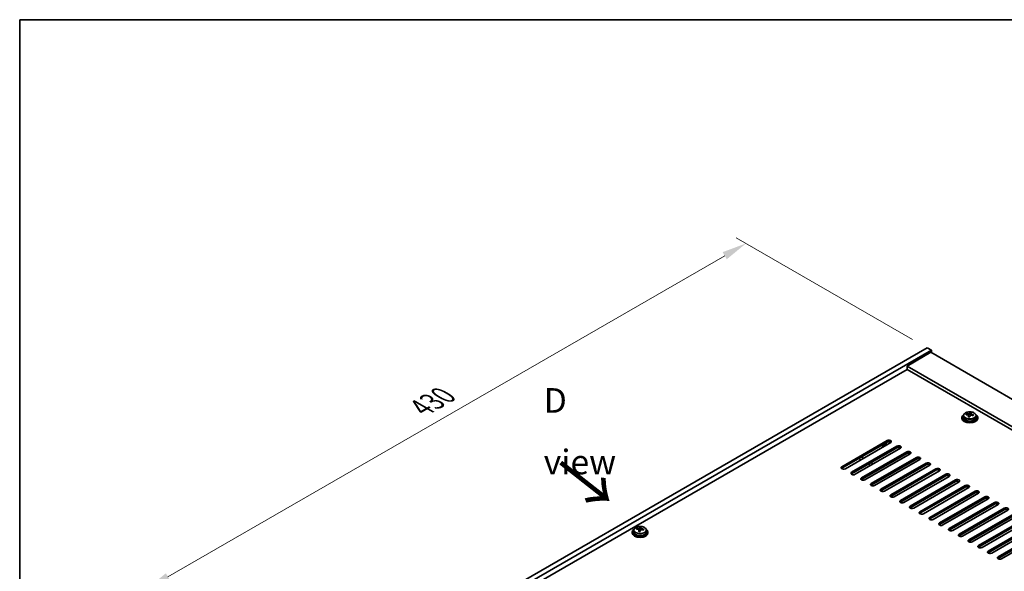
# Model space of a CAD drawing. Units: millimetres. Extents: x 72 to 10103, y 40 to 1445.
# Drawn here: x 72 to 572, y 1165 to 1445 of the extents above; entities that cross this region are included whole.
import ezdxf

# ---------------------------------------------------------------- set-up
doc = ezdxf.new("R2010")
doc.units = ezdxf.units.MM
doc.header["$LTSCALE"] = 5
doc.layers.get('Defpoints').update_dxf_attribs({"lineweight": 25})
for name, color, linetype, lineweight in [('Border (ISO)', 7, 'Continuous', 35), ('Dimension (ISO)', 7, 'Continuous', 18), ('Symbol (ISO)', 7, 'Continuous', 18), ('Visible (ISO)', 7, 'Continuous', 35), ('Visible Narrow (ISO)', 7, 'Continuous', 25)]:
    doc.layers.add(name, color=color, linetype=linetype, lineweight=lineweight)
doc.styles.add('Note Text (TK)', font='txt')
doc.dimstyles.new('Default - Method 1b (TK)', dxfattribs={"dimscale": 5, "dimtxt": 2.5, "dimasz": 2.5, "dimexe": 1, "dimexo": 1.5, "dimgap": 1, "dimtad": 1, "dimtoh": 1, "dimrnd": 1e-08, "dimdsep": 46, "dimtxsty": 'Note Text (TK)', "dimcen": 0.09, "dimdle": 5, "dimclrd": 100, "dimclre": 100, "dimclrt": 7, "dimadec": 1, "dimazin": 1, "dimtfac": 1, "dimtmove": 0, "dimatfit": 3, "dimfxl": 1, "dimtolj": 1, "dimlwd": -1, "dimlwe": -1, "dimarcsym": 0})

# ---------------------------------------------------------------- blocks, each defined once
blk = doc.blocks.new('図面枠 tk図枠')
at = {"layer": 'Border (ISO)'}
for q in [(405.5, 289), (14.5, 8)]:
    blk.add_line((14.5, 289), q, dxfattribs=at)
blk = doc.blocks.new('*D7')
at = {"layer": 'Defpoints', "color": 0}
for p in [(532.85, 1278.32), (136.87, 1155.84), (228.8, 1102.77)]:
    blk.add_point(p, dxfattribs=at)
at = {"layer": 'Dimension (ISO)', "color": 100}
for p, q in [((525.35, 1282.65), (435.93, 1334.28)), ((430.1, 1325.14), (147.7, 1162.09)), ((221.3, 1107.1), (131.87, 1158.73))]:
    blk.add_line(p, q, dxfattribs=at)
for points in [[(429.06, 1326.95), (431.15, 1323.34), (440.93, 1331.39)], [(146.66, 1163.9), (148.74, 1160.29), (136.87, 1155.84)]]:
    blk.add_solid(points, dxfattribs=at)
at = {"layer": 'Dimension (ISO)', "color": 7, "insert": (276.17, 1247.93), "char_height": 12.5, "attachment_point": 4, "rotation": 30, "style": 'Note Text (TK)'}
blk.add_mtext('\\A1;{\\Q-30.000;\\W0.816;\\H0.816x;430}', dxfattribs=at)

msp = doc.modelspace()

# ---------------------------------------------------------------- linework, layer by layer
at = {"layer": 'Visible (ISO)'}
for p, q in [((228.7973, 1102.7722), (532.8532, 1278.319)), ((230.9186, 1101.5474), (534.9745, 1277.0942)), ((534.6209, 1276.0736), (522.6001, 1269.1334)), ((532.8532, 1278.319), (534.9745, 1277.0942)), ((534.6209, 1276.0736), (791.3007, 1127.8795)), ((534.9745, 1277.0942), (534.9745, 1275.8695)), ((779.2799, 1120.9392), (522.6001, 1269.1334)), ((522.6001, 1269.1334), (522.6001, 1267.2962)), ((522.6001, 1267.2962), (244.8839, 1106.9567)), ((777.6889, 1120.0207), (522.6001, 1267.2962)), ((551.2699, 1243.9588), (551.2699, 1243.0055)), ((552.6935, 1244.4075), (552.6935, 1244.8153)), ((553.8364, 1243.3619), (553.8364, 1244.0165)), ((554.2984, 1244.453), (554.4582, 1244.8702)), ((554.4582, 1244.8702), (554.4582, 1245.4651)), ((554.4582, 1244.8702), (555.0034, 1244.8005)), ((555.0034, 1244.2685), (555.0034, 1244.9912)), ((557.5699, 1243.9588), (557.5699, 1243.0055)), ((550.4199, 1243.0055), (550.4199, 1242.5972)), ((558.4199, 1243.0055), (558.4199, 1242.5972)), ((489.5429, 1218.0003), (512.5238, 1231.2683)), ((512.5238, 1230.4518), (489.5429, 1217.1838)), ((514.2916, 1230.2477), (491.3106, 1216.9796)), ((512.0793, 1228.9704), (512.0793, 1229.4108)), ((494.4926, 1215.1425), (517.4736, 1228.4106)), ((517.4736, 1227.5941), (494.4926, 1214.326)), ((519.2414, 1227.39), (496.2604, 1214.1219)), ((499.4424, 1212.2848), (522.4233, 1225.5529)), ((522.4233, 1224.7364), (499.4424, 1211.4683)), ((524.1911, 1224.5322), (501.2101, 1211.2642)), ((498.0989, 1222.1236), (499.1595, 1221.5112)), ((500.5737, 1222.3277), (499.5131, 1222.9401)), ((503.0486, 1219.2658), (503.5082, 1219.0005)), ((504.3921, 1209.4271), (527.3731, 1222.6951)), ((527.3731, 1221.8786), (504.3921, 1208.6106)), ((529.1409, 1221.6745), (506.1599, 1208.4064)), ((509.3419, 1206.5693), (532.3228, 1219.8374)), ((532.3228, 1219.0209), (509.3419, 1205.7528)), ((534.0906, 1218.8168), (511.1096, 1205.5487)), ((514.2916, 1203.7116), (537.2726, 1216.9796)), ((537.2726, 1216.1631), (514.2916, 1202.8951)), ((539.0404, 1215.959), (516.0594, 1202.691)), ((519.2414, 1200.8538), (542.2223, 1214.1219)), ((542.2223, 1213.3054), (519.2414, 1200.0373)), ((543.9901, 1213.1013), (521.0091, 1199.8332)), ((524.1911, 1197.9961), (547.1721, 1211.2642)), ((547.1721, 1210.4477), (524.1911, 1197.1796)), ((548.9398, 1210.2435), (525.9589, 1196.9755)), ((529.1409, 1195.1384), (552.1218, 1208.4064)), ((552.1218, 1207.5899), (529.1409, 1194.3219)), ((553.8896, 1207.3858), (530.9086, 1194.1177)), ((534.0906, 1192.2806), (557.0716, 1205.5487)), ((557.0716, 1204.7322), (534.0906, 1191.4641)), ((558.8393, 1204.5281), (535.8584, 1191.26)), ((539.0404, 1189.4229), (562.0213, 1202.691)), ((562.0213, 1201.8745), (539.0404, 1188.6064)), ((563.7891, 1201.6703), (540.8081, 1188.4023)), ((543.9901, 1186.5651), (566.9711, 1199.8332)), ((566.9711, 1199.0167), (543.9901, 1185.7487)), ((568.7388, 1198.8126), (545.7579, 1185.5445)), ((548.9398, 1183.7074), (571.9208, 1196.9755)), ((571.9208, 1196.159), (548.9398, 1182.8909)), ((573.6886, 1195.9549), (550.7076, 1182.6868)), ((553.8896, 1180.8497), (576.8706, 1194.1177)), ((576.8706, 1193.3012), (553.8896, 1180.0332)), ((578.6383, 1193.0971), (555.6574, 1179.8291)), ((558.8393, 1177.9919), (581.8203, 1191.26)), ((581.8203, 1190.4435), (558.8393, 1177.1754)), ((583.5881, 1190.2394), (560.6071, 1176.9713)), ((383.1892, 1184.8301), (383.1892, 1184.4218)), ((384.0392, 1185.7834), (384.0392, 1184.8301)), ((385.4627, 1186.2321), (385.4627, 1186.6399)), ((386.6057, 1185.1865), (386.6057, 1185.8411)), ((387.0676, 1186.2776), (387.2274, 1186.6948)), ((387.2274, 1186.6948), (387.2274, 1187.2897)), ((387.2274, 1186.6948), (387.7727, 1186.6252)), ((387.7727, 1186.0931), (387.7727, 1186.8158)), ((390.3392, 1185.7834), (390.3392, 1184.8301)), ((391.1892, 1184.8301), (391.1892, 1184.4218)), ((563.7891, 1175.1342), (586.7701, 1188.4023)), ((586.7701, 1187.5858), (563.7891, 1174.3177)), ((588.5378, 1187.3816), (565.5569, 1174.1136)), ((568.7388, 1172.2765), (591.7198, 1185.5445)), ((591.7198, 1184.728), (568.7388, 1171.46)), ((593.4876, 1184.5239), (570.5066, 1171.2558))]:
    msp.add_line(p, q, dxfattribs=at)
for centre, major_axis, ratio, start_param, end_param in [((554.4199, 1243.0055), (-4, 0), 0.57735027, 5.561933, 10.14603027), ((552.6136, 1238.1329), (1.0054, 7.8735), 0.17632598, 0.58014933, 0.67341172), ((554.34, 1237.6936), (-7.603, 2.9126), 0.79723009, 5.14555671, 5.23802173), ((554.4998, 1238.1108), (7.603, -2.9126), 0.79723009, 2.00396405, 2.09642907), ((554.0587, 1237.9483), (1.0313, 8.0762), 0.17632598, 0.76353964, 0.85600466), ((553.5758, 1244.5453), (0.74, 0), 0.57735027, 5.03597071, 6.06551618), ((554.0587, 1237.9483), (1.0313, 8.0762), 0.17632598, 0.39755639, 0.4900214), ((554.7812, 1237.8561), (-1.0313, -8.0762), 0.17632598, 3.90513229, 3.99759731), ((554.8194, 1238.9451), (7.4122, -2.8395), 0.79723009, 1.82057374, 1.91383613), ((555.7434, 1244.2685), (-0.74, 0), 0.57735027, 0, 0.25776769), ((554.7812, 1237.8561), (-1.0313, -8.0762), 0.17632598, 3.53914904, 3.63161406), ((554.34, 1237.6936), (-7.603, 2.9126), 0.79723009, 4.77957345, 4.87203847), ((554.4998, 1238.1108), (7.603, -2.9126), 0.79723009, 1.6379808, 1.73044582), ((556.2263, 1237.6715), (-1.0054, -7.8735), 0.17632598, 3.72174198, 3.81500437), ((554.4199, 1242.5972), (-4, 0), 0.57735027, 0, 3.14159265), ((554.4199, 1243.0055), (3.15, 0), 0.57735027, 3.14159265, 6.28318531), ((554.0204, 1236.8593), (-7.4122, 2.8395), 0.79723009, 4.9621664, 5.05542878), ((510.5793, 1229.4108), (1.5, 0), 0.57735027, 3.99370698, 7.00186731), ((510.5793, 1229.536), (1.1933, 0), 0.57735027, 4.14094476, 6.85462953), ((513.4077, 1230.758), (1.25, 0), 0.57735027, 5.49778714, 8.6393798), ((513.4077, 1229.9415), (1.25, 0), 0.57735027, 0.60126422, 2.35619449), ((518.3575, 1227.9003), (1.25, 0), 0.57735027, 5.49778714, 8.6393798), ((518.3575, 1227.0838), (-1.25, 0), 0.57735027, 3.74285687, 5.49778714), ((523.3072, 1225.0425), (1.25, 0), 0.57735027, 5.49778714, 8.6393798), ((523.3072, 1224.2261), (-1.25, 0), 0.57735027, 3.74285687, 5.49778714), ((504.2153, 1219.4087), (1, 0), 0.57735027, 3.92699082, 4.94297615), ((528.257, 1222.1848), (1.25, 0), 0.57735027, 5.49778714, 8.6393798), ((528.257, 1221.3683), (-1.25, 0), 0.57735027, 3.74285687, 5.49778714), ((533.2067, 1219.3271), (1.25, 0), 0.57735027, 5.49778714, 8.6393798), ((533.2067, 1218.5106), (-1.25, 0), 0.57735027, 3.74285687, 5.49778714), ((490.4268, 1217.49), (-1.25, 0), 0.57735027, 5.49778714, 8.6393798), ((490.4268, 1216.6735), (1.25, 0), 0.57735027, 2.35619449, 2.54032844), ((495.3765, 1214.6322), (-1.25, 0), 0.57735027, 5.49778714, 8.6393798), ((495.3765, 1213.8157), (-1.25, 0), 0.57735027, 5.49778714, 5.68192109), ((538.1565, 1216.4693), (1.25, 0), 0.57735027, 5.49778714, 8.6393798), ((538.1565, 1215.6528), (-1.25, 0), 0.57735027, 3.74285687, 5.49778714), ((543.1062, 1213.6116), (1.25, 0), 0.57735027, 5.49778714, 8.6393798), ((500.3263, 1211.7745), (-1.25, 0), 0.57735027, 5.49778714, 8.6393798), ((500.3263, 1210.958), (-1.25, 0), 0.57735027, 5.49778714, 5.68192109), ((505.276, 1208.9167), (-1.25, 0), 0.57735027, 5.49778714, 8.6393798), ((505.276, 1208.1002), (-1.25, 0), 0.57735027, 5.49778714, 5.68192109), ((543.1062, 1212.7951), (-1.25, 0), 0.57735027, 3.74285687, 5.49778714), ((548.056, 1210.7539), (1.25, 0), 0.57735027, 5.49778714, 8.6393798), ((548.056, 1209.9374), (-1.25, 0), 0.57735027, 3.74285687, 5.49778714), ((553.0057, 1207.8961), (1.25, 0), 0.57735027, 5.49778714, 8.6393798), ((510.2258, 1206.059), (-1.25, 0), 0.57735027, 5.49778714, 8.6393798), ((510.2258, 1205.2425), (-1.25, 0), 0.57735027, 5.49778714, 5.68192109), ((515.1755, 1203.2013), (-1.25, 0), 0.57735027, 5.49778714, 8.6393798), ((553.0057, 1207.0796), (-1.25, 0), 0.57735027, 3.74285687, 5.49778714), ((557.9555, 1205.0384), (1.25, 0), 0.57735027, 5.49778714, 8.6393798), ((557.9555, 1204.2219), (-1.25, 0), 0.57735027, 3.74285687, 5.49778714), ((515.1755, 1202.3848), (-1.25, 0), 0.57735027, 5.49778714, 5.68192109), ((520.1252, 1200.3435), (-1.25, 0), 0.57735027, 5.49778714, 8.6393798), ((520.1252, 1199.527), (-1.25, 0), 0.57735027, 5.49778714, 5.68192109), ((562.9052, 1202.1806), (1.25, 0), 0.57735027, 5.49778714, 8.6393798), ((562.9052, 1201.3641), (-1.25, 0), 0.57735027, 3.74285687, 5.49778714), ((567.855, 1199.3229), (1.25, 0), 0.57735027, 5.49778714, 8.6393798), ((567.855, 1198.5064), (-1.25, 0), 0.57735027, 3.74285687, 5.49778714), ((525.075, 1197.4858), (-1.25, 0), 0.57735027, 5.49778714, 8.6393798), ((525.075, 1196.6693), (-1.25, 0), 0.57735027, 5.49778714, 5.68192109), ((530.0247, 1194.6281), (-1.25, 0), 0.57735027, 5.49778714, 8.6393798), ((530.0247, 1193.8116), (-1.25, 0), 0.57735027, 5.49778714, 5.68192109), ((572.8047, 1196.4652), (1.25, 0), 0.57735027, 5.49778714, 8.6393798), ((572.8047, 1195.6487), (-1.25, 0), 0.57735027, 3.74285687, 5.49778714), ((534.9745, 1191.7703), (-1.25, 0), 0.57735027, 5.49778714, 8.6393798), ((534.9745, 1190.9538), (-1.25, 0), 0.57735027, 5.49778714, 5.68192109), ((539.9242, 1188.9126), (-1.25, 0), 0.57735027, 5.49778714, 8.6393798), ((387.1892, 1184.8301), (-4, 0), 0.57735027, 5.561933, 10.14603027), ((387.1892, 1184.4218), (-4, 0), 0.57735027, 0, 3.14159265), ((387.1892, 1184.8301), (3.15, 0), 0.57735027, 3.14159265, 6.28318531), ((385.3828, 1179.9575), (1.0054, 7.8735), 0.17632598, 0.58014933, 0.67341172), ((387.1093, 1179.5182), (-7.603, 2.9126), 0.79723009, 5.14555671, 5.23802173), ((387.2691, 1179.9354), (7.603, -2.9126), 0.79723009, 2.00396405, 2.09642907), ((386.8279, 1179.7729), (1.0313, 8.0762), 0.17632598, 0.76353964, 0.85600466), ((386.7897, 1178.6839), (-7.4122, 2.8395), 0.79723009, 4.9621664, 5.05542878), ((386.3451, 1186.3699), (0.74, 0), 0.57735027, 5.03597071, 6.06551618), ((386.8279, 1179.7729), (1.0313, 8.0762), 0.17632598, 0.39755639, 0.4900214), ((387.5504, 1179.6807), (-1.0313, -8.0762), 0.17632598, 3.90513229, 3.99759731), ((387.5887, 1180.7697), (7.4122, -2.8395), 0.79723009, 1.82057374, 1.91383613), ((388.5127, 1186.0931), (-0.74, 0), 0.57735027, 0, 0.25776769), ((387.5504, 1179.6807), (-1.0313, -8.0762), 0.17632598, 3.53914904, 3.63161406), ((387.1093, 1179.5182), (-7.603, 2.9126), 0.79723009, 4.77957345, 4.87203847), ((387.2691, 1179.9354), (7.603, -2.9126), 0.79723009, 1.6379808, 1.73044582), ((388.9955, 1179.4961), (-1.0054, -7.8735), 0.17632598, 3.72174198, 3.81500437), ((539.9242, 1188.0961), (-1.25, 0), 0.57735027, 5.49778714, 5.68192109), ((544.874, 1186.0548), (-1.25, 0), 0.57735027, 5.49778714, 8.6393798), ((544.874, 1185.2383), (-1.25, 0), 0.57735027, 5.49778714, 5.68192109), ((549.8237, 1183.1971), (-1.25, 0), 0.57735027, 5.49778714, 8.6393798), ((549.8237, 1182.3806), (-1.25, 0), 0.57735027, 5.49778714, 5.68192109), ((554.7735, 1180.3394), (-1.25, 0), 0.57735027, 5.49778714, 8.6393798), ((554.7735, 1179.5229), (-1.25, 0), 0.57735027, 5.49778714, 5.68192109), ((559.7232, 1177.4816), (-1.25, 0), 0.57735027, 5.49778714, 8.6393798), ((559.7232, 1176.6651), (-1.25, 0), 0.57735027, 5.49778714, 5.68192109), ((564.673, 1174.6239), (-1.25, 0), 0.57735027, 5.49778714, 8.6393798), ((564.673, 1173.8074), (-1.25, 0), 0.57735027, 5.49778714, 5.68192109), ((569.6227, 1171.7661), (-1.25, 0), 0.57735027, 5.49778714, 8.6393798), ((569.6227, 1170.9497), (-1.25, 0), 0.57735027, 5.49778714, 5.68192109)]:
    msp.add_ellipse(centre, major_axis=major_axis, ratio=ratio, start_param=start_param, end_param=end_param, dxfattribs=at)
for points, knots in [([(551.2699, 1243.9588), (551.2699, 1244.1532), (551.3201, 1244.3471), (551.5147, 1244.7192), (551.6633, 1244.8964), (552.0484, 1245.2199), (552.2894, 1245.3642), (552.8354, 1245.6003), (553.1408, 1245.6916), (553.783, 1245.8124), (554.1195, 1245.8421), (554.7911, 1245.8376), (555.1259, 1245.8036), (555.7617, 1245.6748), (556.0626, 1245.5799), (556.6011, 1245.3365), (556.8385, 1245.1879), (557.2221, 1244.8489), (557.3692, 1244.6585), (557.5325, 1244.2948), (557.5699, 1244.1269), (557.5699, 1243.9588)], [1.3531272, 1.3531272, 1.3531272, 1.3531272, 1.64628527, 1.64628527, 1.95530068, 1.95530068, 2.28106049, 2.28106049, 2.60892566, 2.60892566, 2.93547521, 2.93547521, 3.26146237, 3.26146237, 3.58809187, 3.58809187, 3.91601536, 3.91601536, 4.2411655, 4.2411655, 4.49471985, 4.49471985, 4.49471985, 4.49471985]), ([(553.8189, 1243.9083), (553.8389, 1243.9708), (553.8423, 1244.0379), (553.8081, 1244.1621), (553.7705, 1244.2192), (553.6702, 1244.31), (553.601, 1244.3496), (553.4391, 1244.4029), (553.3464, 1244.4166), (553.2562, 1244.4177)], [0.225164225, 0.225164225, 0.225164225, 0.225164225, 0.253148765, 0.253148765, 0.281133306, 0.281133306, 0.309117846, 0.309117846, 0.337102387, 0.337102387, 0.337102387, 0.337102387]), ([(553.416, 1244.8349), (553.5062, 1244.8337), (553.6068, 1244.8408), (553.8013, 1244.8725), (553.8951, 1244.8972), (554.0524, 1244.9551), (554.1261, 1244.9921), (554.2391, 1245.0736), (554.2784, 1245.118), (554.2984, 1245.1598)], [0.113199271, 0.113199271, 0.113199271, 0.113199271, 0.141183811, 0.141183811, 0.169168352, 0.169168352, 0.197152892, 0.197152892, 0.225137433, 0.225137433, 0.225137433, 0.225137433]), ([(555.4238, 1244.1409), (555.3336, 1244.1628), (555.233, 1244.1738), (555.0386, 1244.166), (554.9448, 1244.1473), (554.7875, 1244.0894), (554.7138, 1244.0464), (554.6008, 1243.941), (554.5614, 1243.8785), (554.5415, 1243.816)], [0.338363496, 0.338363496, 0.338363496, 0.338363496, 0.366348036, 0.366348036, 0.394332577, 0.394332577, 0.422317117, 0.422317117, 0.450301658, 0.450301658, 0.450301658, 0.450301658]), ([(555.0209, 1245.0675), (555.0009, 1245.0258), (554.9975, 1244.9767), (555.0317, 1244.8765), (555.0694, 1244.8253), (555.1697, 1244.7344), (555.2389, 1244.6889), (555.4008, 1244.6117), (555.4934, 1244.58), (555.5836, 1244.5581)], [0, 0, 0, 0, 0.027984541, 0.027984541, 0.055969081, 0.055969081, 0.083953622, 0.083953622, 0.111938162, 0.111938162, 0.111938162, 0.111938162]), ([(384.0392, 1185.7834), (384.0392, 1185.9778), (384.0894, 1186.1717), (384.2839, 1186.5438), (384.4325, 1186.721), (384.8176, 1187.0445), (385.0587, 1187.1888), (385.6046, 1187.4249), (385.91, 1187.5163), (386.5522, 1187.6371), (386.8888, 1187.6667), (387.5603, 1187.6623), (387.8951, 1187.6282), (388.531, 1187.4994), (388.8318, 1187.4045), (389.3704, 1187.1611), (389.6078, 1187.0125), (389.9913, 1186.6735), (390.1385, 1186.4831), (390.3017, 1186.1194), (390.3392, 1185.9516), (390.3392, 1185.7834)], [1.3531272, 1.3531272, 1.3531272, 1.3531272, 1.64628527, 1.64628527, 1.95530068, 1.95530068, 2.28106049, 2.28106049, 2.60892566, 2.60892566, 2.93547521, 2.93547521, 3.26146237, 3.26146237, 3.58809187, 3.58809187, 3.91601536, 3.91601536, 4.2411655, 4.2411655, 4.49471986, 4.49471986, 4.49471986, 4.49471986]), ([(386.5882, 1185.7329), (386.6081, 1185.7954), (386.6116, 1185.8625), (386.5774, 1185.9867), (386.5397, 1186.0438), (386.4394, 1186.1347), (386.3702, 1186.1742), (386.2083, 1186.2275), (386.1157, 1186.2412), (386.0255, 1186.2423)], [0.225164225, 0.225164225, 0.225164225, 0.225164225, 0.253148765, 0.253148765, 0.281133306, 0.281133306, 0.309117846, 0.309117846, 0.337102387, 0.337102387, 0.337102387, 0.337102387]), ([(386.1853, 1186.6595), (386.2755, 1186.6583), (386.3761, 1186.6654), (386.5705, 1186.6971), (386.6643, 1186.7218), (386.8216, 1186.7797), (386.8953, 1186.8167), (387.0083, 1186.8982), (387.0477, 1186.9427), (387.0676, 1186.9844)], [0.113199271, 0.113199271, 0.113199271, 0.113199271, 0.141183811, 0.141183811, 0.169168352, 0.169168352, 0.197152892, 0.197152892, 0.225137433, 0.225137433, 0.225137433, 0.225137433]), ([(388.1931, 1185.9655), (388.1028, 1185.9874), (388.0023, 1185.9984), (387.8078, 1185.9907), (387.714, 1185.9719), (387.5567, 1185.914), (387.483, 1185.8711), (387.37, 1185.7656), (387.3307, 1185.7031), (387.3107, 1185.6406)], [0.338363496, 0.338363496, 0.338363496, 0.338363496, 0.366348036, 0.366348036, 0.394332577, 0.394332577, 0.422317117, 0.422317117, 0.450301658, 0.450301658, 0.450301658, 0.450301658]), ([(387.7901, 1186.8921), (387.7702, 1186.8504), (387.7668, 1186.8013), (387.801, 1186.7011), (387.8386, 1186.6499), (387.9389, 1186.5591), (388.0081, 1186.5136), (388.17, 1186.4363), (388.2627, 1186.4046), (388.3529, 1186.3827)], [0, 0, 0, 0, 0.027984541, 0.027984541, 0.055969081, 0.055969081, 0.083953622, 0.083953622, 0.111938162, 0.111938162, 0.111938162, 0.111938162])]:
    msp.add_open_spline(points, degree=3, knots=knots, dxfattribs=at)
at = {"layer": 'Visible Narrow (ISO)'}
for p, q in [((553.416, 1244.4026), (553.416, 1244.8349)), ((553.8189, 1243.3638), (553.8189, 1243.9083)), ((554.2984, 1245.1598), (554.2984, 1244.453)), ((555.5836, 1244.5581), (555.5836, 1244.1007)), ((512.5238, 1231.2683), (512.5238, 1230.4518)), ((517.4736, 1227.5941), (517.4736, 1228.4106)), ((522.4233, 1224.7364), (522.4233, 1225.5529)), ((503.5082, 1219.0005), (503.5082, 1219.5312)), ((504.9224, 1219.1229), (504.9224, 1220.3477)), ((527.3731, 1221.8786), (527.3731, 1222.6951)), ((532.3228, 1219.0209), (532.3228, 1219.8374)), ((489.5429, 1217.1838), (489.5429, 1218.0003)), ((494.4926, 1215.1425), (494.4926, 1214.326)), ((537.2726, 1216.1631), (537.2726, 1216.9796)), ((542.2223, 1213.3054), (542.2223, 1214.1219)), ((499.4424, 1212.2848), (499.4424, 1211.4683)), ((504.3921, 1209.4271), (504.3921, 1208.6106)), ((547.1721, 1210.4477), (547.1721, 1211.2642)), ((509.3419, 1206.5693), (509.3419, 1205.7528)), ((514.2916, 1203.7116), (514.2916, 1202.8951)), ((552.1218, 1207.5899), (552.1218, 1208.4064)), ((557.0716, 1204.7322), (557.0716, 1205.5487)), ((519.2414, 1200.8538), (519.2414, 1200.0373)), ((562.0213, 1201.8745), (562.0213, 1202.691)), ((566.9711, 1199.0167), (566.9711, 1199.8332)), ((524.1911, 1197.9961), (524.1911, 1197.1796)), ((529.1409, 1195.1384), (529.1409, 1194.3219)), ((571.9208, 1196.159), (571.9208, 1196.9755)), ((534.0906, 1192.2806), (534.0906, 1191.4641)), ((539.0404, 1189.4229), (539.0404, 1188.6064)), ((386.1853, 1186.2272), (386.1853, 1186.6595)), ((386.5882, 1185.1884), (386.5882, 1185.7329)), ((387.0676, 1186.9844), (387.0676, 1186.2776)), ((388.3529, 1186.3827), (388.3529, 1185.9253)), ((543.9901, 1186.5651), (543.9901, 1185.7487)), ((548.9398, 1183.7074), (548.9398, 1182.8909)), ((553.8896, 1180.8497), (553.8896, 1180.0332)), ((558.8393, 1177.9919), (558.8393, 1177.1754)), ((563.7891, 1175.1342), (563.7891, 1174.3177)), ((568.7388, 1172.2765), (568.7388, 1171.46))]:
    msp.add_line(p, q, dxfattribs=at)
for centre in [(554.4199, 1243.9588), (387.1892, 1185.7834)]:
    msp.add_ellipse(centre, major_axis=(3.15, 0), ratio=0.57735027, start_param=3.14159265, end_param=6.28318531, dxfattribs=at)
for centre in [(554.4199, 1244.0708), (387.1892, 1185.8954)]:
    msp.add_ellipse(centre, major_axis=(3.0575, 0), ratio=0.57735027, dxfattribs=at)

# ---------------------------------------------------------------- block references
at = {"xscale": 5, "yscale": 5, "zscale": 5}
msp.add_blockref('図面枠 tk図枠', (0, 0), dxfattribs=at)

# ---------------------------------------------------------------- texts
at = {"layer": 'Symbol (ISO)', "color": 7, "insert": (338.3081, 1236.0142), "char_height": 12.5, "width": 52.19298, "attachment_point": 4, "line_spacing_factor": 1.5, "style": 'Note Text (TK)'}
msp.add_mtext('{\\fＭＳ Ｐゴシック|b0|i0;D view}', dxfattribs=at)
at = {"layer": 'Symbol (ISO)', "color": 7, "insert": (345.5778, 1220.5447), "char_height": 25, "width": 37.426901, "attachment_point": 4, "rotation": 321.822006, "line_spacing_factor": 1.5, "style": 'Note Text (TK)'}
msp.add_mtext('{\\fＭＳ Ｐゴシック|b0|i0;\\H25.0000;→}', dxfattribs=at)

# ---------------------------------------------------------------- dimensions: what is measured, and where the dimension line sits
at = {"layer": 'Dimension (ISO)', "color": 100}
dim = msp.add_linear_dim(base=(136.8734, 1155.8445), p1=(532.8532, 1278.319), p2=(228.7973, 1102.7722), angle=30, text='{\\Q-30.000;\\W0.816;\\H0.816x;<>}', dimstyle='Default - Method 1b (TK)', override={"dimgap": 1, "dimtoh": 0, "dimdec": 2, "dimlfac": 1.224745, "dimtol": 0, "dimlim": 0, "dimtp": 0, "dimtm": 0, "dimtdec": 2, "dimtofl": 0, "dimatfit": 1}, dxfattribs=at)
dim.commit()
dim.dimension.update_dxf_attribs({"geometry": '*D7', "text_midpoint": (288.9013, 1243.6178), "dimtype": 160})

doc.saveas('drawing.dxf')
